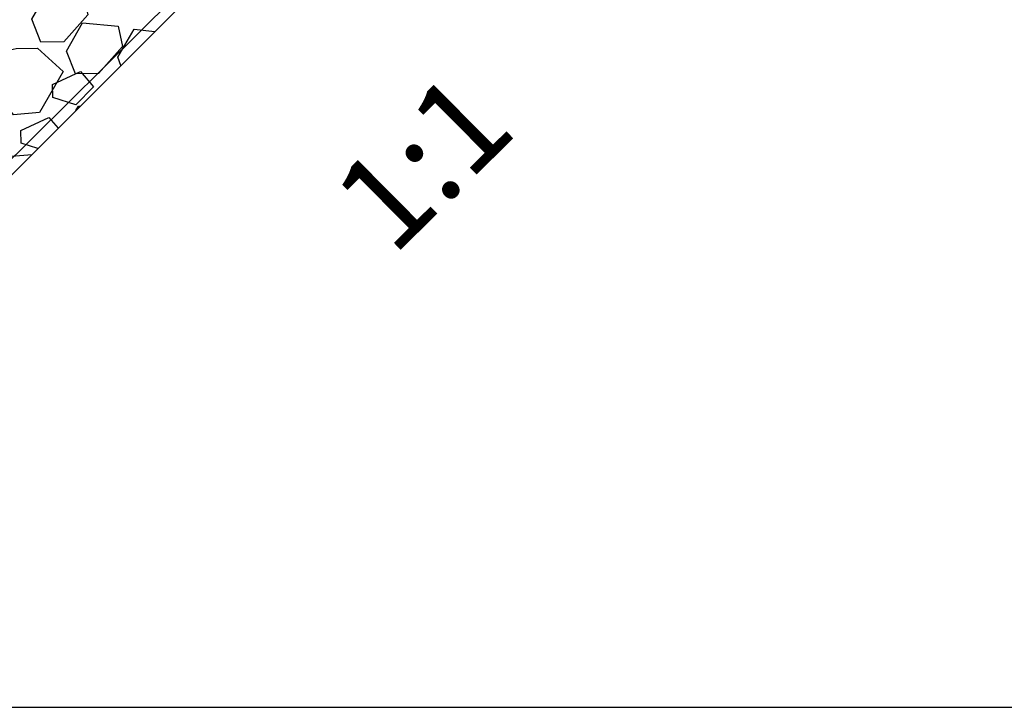
# Model space of a CAD drawing. Units: metres. Extents: x 144.2 to 155.6, y 113.6 to 122.5.
# Drawn here: x 149 to 149.8, y 119.6 to 120.2 of the extents above; entities that cross this region are included whole.
import ezdxf
from ezdxf.xclip import XClip

# ---------------------------------------------------------------- set-up
doc = ezdxf.new("R2010")
doc.units = ezdxf.units.M
doc.header["$XCLIPFRAME"] = 0
doc.linetypes.add('BH90_GEOTEXTIL', pattern=[3.75, 3, -0.75])
doc.linetypes.add('BH90_PROFIL_TERASS', pattern=[3.75, 3, -0.75])
doc.layers.get('0').update_dxf_attribs({"linetype": 'CONTINUOUS'})
for name, color, linetype in [('L-RAST', 8, 'CONTINUOUS'), ('T-------D-N', 4, 'CONTINUOUS'), ('T-------T-----------25', 250, 'CONTINUOUS'), ('T-11D---ESN', 3, 'BH90_PROFIL_TERASS'), ('T-12E---ESN', 4, 'BH90_GEOTEXTIL')]:
    doc.layers.add(name, color=color, linetype=linetype)
doc.styles.add('PONF', font='arial.ttf', dxfattribs={"height": 0.15})

# ---------------------------------------------------------------- blocks, each defined once
blk = doc.blocks.new('raster skelettjord')
at = {"color": 0}
for points in [[(4.7414, 1.13598), (4.73455, 1.15297), (4.74663, 1.17398), (4.77323, 1.17146), (4.77626, 1.15633), (4.75848, 1.13619)], [(4.76724, 1.11233), (4.76039, 1.12932), (4.77247, 1.15033), (4.79907, 1.14781), (4.8021, 1.13267), (4.78432, 1.11254)], [(4.80526, 1.10764), (4.79861, 1.12471), (4.81095, 1.14558), (4.83751, 1.14273), (4.84036, 1.12756), (4.82233, 1.10764)], [(4.72101, 1.08173), (4.70686, 1.10121), (4.69381, 1.12473), (4.72297, 1.13124), (4.73887, 1.13143), (4.75794, 1.11417), (4.74028, 1.0836)], [(4.75018, 1.10434), (4.77094, 1.11408), (4.78056, 1.10281), (4.76745, 1.08937), (4.7503, 1.09485)], [(4.76412, 1.0504), (4.75727, 1.06739), (4.76935, 1.08841), (4.79595, 1.08589), (4.79898, 1.07075), (4.7812, 1.05061)], [(4.72652, 1.0702), (4.74727, 1.07994), (4.7569, 1.06868), (4.74378, 1.05524), (4.72663, 1.06072)], [(4.7085, 1.02618), (4.71959, 1.05097), (4.74613, 1.0532), (4.75772, 1.03626), (4.73239, 1.01224), (4.71723, 1.01111)]]:
    blk.add_lwpolyline(points, close=True, dxfattribs=at)

msp = doc.modelspace()

# ---------------------------------------------------------------- linework, layer by layer
at = {"layer": 'T-------D-N'}
msp.add_line((148.68391, 119.64036), (150.15826, 119.64036), dxfattribs=at)
at = {"layer": 'T-11D---ESN', "flags": 128}
msp.add_lwpolyline([(148.64397, 119.64025), (149.64681, 120.64309)], dxfattribs=at)
at = {"layer": 'T-12E---ESN', "lineweight": 0}
msp.add_line((149.63066, 120.63309), (148.63757, 119.65003), dxfattribs=at)

# ---------------------------------------------------------------- block references
at = {"layer": 'L-RAST', "color": 254}
ref = msp.add_blockref('raster skelettjord', (144.32076, 118.99952), dxfattribs=at)
XClip(ref).set_block_clipping_path([(0.1678554559, 1.4907490496), (1.6685024277, 1.4907490496), (1.6697647161, 1.4872809406), (1.6719590484, 1.4812520622), (1.6739619812, 1.4757490496), (1.6866379919, 1.4409219964), (2.0437303093, 1.4409219964), (2.0618658735, 1.4907490496), (2.0437303093, 1.4909219964), (2.0437831856, 1.50586912), (1.9152105888, 1.6344417169), (1.9152105888, 1.6518691221), (2.2232105888, 1.6518691221), (2.223210612, 1.0370064613), (3.7231168576, 1.0370065106), (3.7232105888, 1.6435737893), (5.326050956, 1.6435737893), (5.323211735, 1.6407345684), (4.3231541846, 0.6408399092), (1.01524056, 0.6433639455)])

# ---------------------------------------------------------------- texts
at = {"layer": 'T-------T-----------25', "style": 'PONF'}
msp.add_text('1:1', height=0.07, rotation=44.74552, dxfattribs=at).set_placement((149.32411, 119.97498))

doc.saveas('drawing.dxf')
